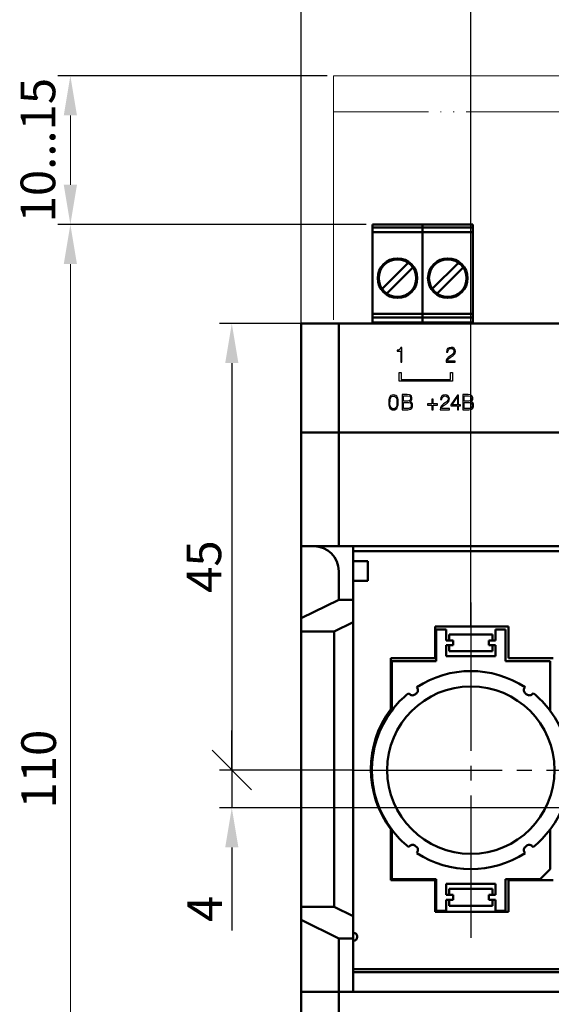
# Model space of a CAD drawing. Units: millimetres. Extents: x -174 to 659, y 0 to 420.
# Drawn here: x 212 to 266, y 178 to 278 of the extents above; entities that cross this region are included whole.
import ezdxf
from ezdxf.lldxf.tags import DXFTag

# ---------------------------------------------------------------- set-up
doc = ezdxf.new("R2010")
doc.units = ezdxf.units.MM
doc.linetypes.add('ACAD_ISO05W100', pattern=[33, 24, -3, 0, -3, 0, -3])
doc.linetypes.add('K5LT_AXLED', pattern=[19.5, 15, -1.5, 1.5, -1.5])
doc.layers.get('0').update_dxf_attribs({"color": 47})
for name, color, linetype, lineweight in [('help', 4, 'New Line1', 15), ('main', 5, 'Continuous', 50), ('РАЗМЕРЫ', 7, 'Continuous', 25)]:
    doc.layers.add(name, color=color, linetype=linetype, lineweight=lineweight)
doc.layers.add('MARK', color=7, linetype='Continuous')
doc.layers.add('OSI', color=1, linetype='Continuous')
doc.styles.add('GOST', font='GOST.shx', dxfattribs={"width": 0.8, "oblique": 15})
tags = doc.linetypes.add('New Line1', pattern=[0.8, 0.5, -0.3]).pattern_tags.tags
tags[6:7] = [DXFTag(74, 4), DXFTag(75, 0), DXFTag(340, '0'), DXFTag(46, 1.0), DXFTag(50, 0.0), DXFTag(44, 0.0), DXFTag(45, 0.0)]
tags[4:5] = [DXFTag(74, 4), DXFTag(75, 0), DXFTag(340, '0'), DXFTag(46, 1.0), DXFTag(50, 0.0), DXFTag(44, 0.0), DXFTag(45, 0.0)]
doc.dimstyles.new('GOST', dxfattribs={"dimscale": 0, "dimtxt": 3.5, "dimasz": 4, "dimexe": 1.25, "dimexo": 0, "dimgap": 1, "dimtad": 1, "dimrnd": 0.5, "dimtxsty": 'GOST', "dimcen": 1, "dimclrd": 256, "dimclre": 256, "dimadec": 0, "dimazin": 2, "dimtfac": 1, "dimtdec": 4, "dimtmove": 0, "dimatfit": 1, "dimfxl": 1, "dimtolj": 1, "dimtzin": 0, "dimlwd": -1, "dimarcsym": 0})
doc.dimstyles.new('ISO-25', dxfattribs={"dimtxt": 3.5, "dimasz": 4, "dimexe": 1.25, "dimexo": 0.625, "dimgap": 1, "dimtad": 1, "dimdec": 1, "dimrnd": 0.5, "dimtxsty": 'GOST', "dimcen": 2.5, "dimadec": 0, "dimazin": 2, "dimtfac": 1, "dimtdec": 1, "dimtmove": 0, "dimatfit": 1, "dimfxl": 1, "dimlwd": 20, "dimarcsym": 0})

# ---------------------------------------------------------------- blocks, each defined once
blk = doc.blocks.new('A$C3DB94E67')
at = {"layer": 'MARK'}
for p, q in [((10.273, -5.693), (10.274, -4.802)), ((10.274, -4.802), (10.474, -4.802)), ((10.474, -4.802), (10.474, -5.497)), ((15.449, -5.499), (15.449, -4.803)), ((15.449, -4.803), (15.649, -4.803)), ((15.649, -4.803), (15.649, -5.693)), ((15.649, -5.693), (10.273, -5.693)), ((10.474, -5.497), (15.449, -5.499))]:
    blk.add_line(p, q, dxfattribs=at)
for points in [[(10.454, -2.267), (10.374, -2.467), (10.214, -2.547), (10.067, -2.56), (10.067, -2.653), (10.427, -2.653), (10.427, -3.76), (10.547, -3.76), (10.547, -2.267), (10.454, -2.267)], [(15.181, -2.747), (15.207, -2.613), (15.274, -2.48), (15.367, -2.4), (15.487, -2.373), (15.621, -2.4), (15.714, -2.453), (15.781, -2.547), (15.807, -2.68), (15.794, -2.8), (15.674, -2.973), (15.354, -3.187), (15.234, -3.28), (15.114, -3.4), (15.034, -3.573), (15.007, -3.76), (15.941, -3.76), (15.941, -3.653), (15.141, -3.653), (15.154, -3.56), (15.261, -3.413), (15.421, -3.293), (15.714, -3.093), (15.887, -2.92), (15.954, -2.68), (15.927, -2.52), (15.834, -2.387), (15.701, -2.293), (15.514, -2.267), (15.314, -2.307), (15.167, -2.4), (15.087, -2.547), (15.047, -2.747), (15.181, -2.747)], [(9.692, -7.067), (9.559, -7.08), (9.439, -7.133), (9.359, -7.2), (9.252, -7.413), (9.226, -7.547), (9.212, -7.827), (9.239, -8.12), (9.306, -8.36), (9.372, -8.453), (9.559, -8.573), (9.692, -8.587), (9.826, -8.573), (10.026, -8.453), (10.119, -8.253), (10.159, -8.12), (10.172, -7.84), (10.159, -7.573), (10.092, -7.32), (10.026, -7.213), (9.946, -7.133), (9.839, -7.08), (9.692, -7.067)], [(10.052, -7.827), (10.026, -8.16), (9.946, -8.36), (9.799, -8.467), (9.599, -8.467), (9.452, -8.387), (9.372, -8.213), (9.332, -7.973), (9.346, -7.6), (9.399, -7.387), (9.506, -7.227), (9.586, -7.187), (9.799, -7.187), (9.946, -7.293), (10.026, -7.48), (10.052, -7.827)], [(10.562, -8.56), (11.162, -8.56), (11.429, -8.507), (11.549, -8.413), (11.616, -8.24), (11.629, -8.133), (11.616, -7.987), (11.562, -7.88), (11.469, -7.787), (11.336, -7.747), (11.416, -7.72), (11.496, -7.653), (11.549, -7.547), (11.549, -7.333), (11.509, -7.187), (11.389, -7.093), (11.309, -7.053), (11.082, -7.027), (10.562, -7.027), (10.562, -8.56)], [(10.696, -7.147), (11.122, -7.147), (11.336, -7.2), (11.402, -7.293), (11.429, -7.413), (11.389, -7.587), (11.296, -7.667), (11.149, -7.707), (10.696, -7.707), (10.696, -7.147)], [(10.696, -7.827), (11.069, -7.827), (11.242, -7.84), (11.376, -7.88), (11.469, -7.973), (11.496, -8.133), (11.469, -8.293), (11.389, -8.387), (11.242, -8.427), (11.042, -8.44), (10.696, -8.44), (10.696, -7.827)], [(13.581, -7.973), (13.141, -7.973), (13.141, -8.093), (13.581, -8.093), (13.581, -8.56), (13.701, -8.56), (13.701, -8.093), (14.141, -8.093), (14.141, -7.973), (13.701, -7.973), (13.701, -7.507), (13.581, -7.507), (13.581, -7.973)], [(14.581, -7.547), (14.607, -7.413), (14.674, -7.28), (14.767, -7.2), (14.887, -7.173), (15.021, -7.2), (15.114, -7.253), (15.181, -7.347), (15.207, -7.48), (15.194, -7.6), (15.074, -7.773), (14.754, -7.987), (14.634, -8.08), (14.514, -8.2), (14.434, -8.373), (14.407, -8.56), (15.341, -8.56), (15.341, -8.453), (14.541, -8.453), (14.554, -8.36), (14.661, -8.213), (14.821, -8.093), (15.114, -7.893), (15.287, -7.72), (15.354, -7.48), (15.327, -7.32), (15.234, -7.187), (15.101, -7.093), (14.914, -7.067), (14.714, -7.107), (14.567, -7.2), (14.487, -7.347), (14.447, -7.547), (14.581, -7.547)], [(16.167, -7.08), (15.501, -8.08), (15.501, -8.187), (16.154, -8.187), (16.154, -8.56), (16.274, -8.56), (16.274, -8.187), (16.474, -8.187), (16.474, -8.08), (16.274, -8.08), (16.274, -7.08), (16.167, -7.08)], [(16.154, -7.28), (16.154, -8.08), (15.634, -8.08), (16.154, -7.28)], [(16.714, -8.56), (17.314, -8.56), (17.581, -8.507), (17.701, -8.413), (17.767, -8.24), (17.781, -8.133), (17.767, -7.987), (17.714, -7.88), (17.621, -7.787), (17.487, -7.747), (17.567, -7.72), (17.647, -7.653), (17.701, -7.547), (17.701, -7.333), (17.661, -7.187), (17.541, -7.093), (17.461, -7.053), (17.234, -7.027), (16.714, -7.027), (16.714, -8.56)], [(16.847, -7.147), (17.274, -7.147), (17.487, -7.2), (17.554, -7.293), (17.581, -7.413), (17.541, -7.587), (17.447, -7.667), (17.301, -7.707), (16.847, -7.707), (16.847, -7.147)], [(16.847, -7.827), (17.221, -7.827), (17.394, -7.84), (17.527, -7.88), (17.621, -7.973), (17.647, -8.133), (17.621, -8.293), (17.541, -8.387), (17.394, -8.427), (17.194, -8.44), (16.847, -8.44), (16.847, -7.827)]]:
    blk.add_lwpolyline(points, dxfattribs=at)
blk = doc.blocks.new('*D331')
at = {"layer": 'Defpoints', "color": 0}
for p in [(247.437, 257.239), (216.934, 147.239), (244.435, 147.239)]:
    blk.add_point(p, dxfattribs=at)
at = {"layer": 'РАЗМЕРЫ', "color": 0, "lineweight": -2}
for p, q in [((246.812, 257.239), (215.684, 257.239)), ((243.81, 147.239), (215.684, 147.239))]:
    blk.add_line(p, q, dxfattribs=at)
at = {"layer": 'РАЗМЕРЫ', "color": 0, "lineweight": 20}
blk.add_line((216.934, 253.239), (216.934, 151.239), dxfattribs=at)
at = {"layer": 'РАЗМЕРЫ', "color": 0}
for points in [[(217.601, 253.239), (216.267, 253.239), (216.934, 257.239)], [(216.267, 151.239), (217.601, 151.239), (216.934, 147.239)]]:
    blk.add_solid(points, dxfattribs=at)
at = {"layer": 'РАЗМЕРЫ', "color": 0, "ltscale": 0.4, "insert": (214.184, 202.239), "char_height": 3.5, "attachment_point": 5, "rotation": 90, "style": 'GOST'}
blk.add_mtext('110', dxfattribs=at)
blk = doc.blocks.new('*D334')
at = {"layer": 'Defpoints', "color": 0}
for p in [(243.506, 272.239), (216.934, 257.239), (247.437, 257.239)]:
    blk.add_point(p, dxfattribs=at)
at = {"layer": 'РАЗМЕРЫ', "color": 0, "lineweight": -2}
for p, q in [((242.881, 272.239), (215.684, 272.239)), ((246.812, 257.239), (215.684, 257.239))]:
    blk.add_line(p, q, dxfattribs=at)
at = {"layer": 'РАЗМЕРЫ', "color": 0, "lineweight": 20}
blk.add_line((216.934, 268.239), (216.934, 261.239), dxfattribs=at)
at = {"layer": 'РАЗМЕРЫ', "color": 0}
for points in [[(217.601, 268.239), (216.267, 268.239), (216.934, 272.239)], [(216.267, 261.239), (217.601, 261.239), (216.934, 257.239)]]:
    blk.add_solid(points, dxfattribs=at)
at = {"layer": 'РАЗМЕРЫ', "color": 0, "ltscale": 0.4, "insert": (214.111, 264.739), "char_height": 3.5, "attachment_point": 5, "rotation": 90, "style": 'GOST'}
blk.add_mtext('10...15', dxfattribs=at)
blk = doc.blocks.new('*D335')
at = {"layer": 'Defpoints', "color": 0}
for p in [(257.391, 282.239), (240.241, 247.239), (257.391, 219.076)]:
    blk.add_point(p, dxfattribs=at)
at = {"layer": 'РАЗМЕРЫ', "lineweight": -2}
for p, q in [((240.241, 247.239), (240.241, 283.489)), ((257.391, 219.076), (257.391, 283.489))]:
    blk.add_line(p, q, dxfattribs=at)
at = {"layer": 'РАЗМЕРЫ'}
blk.add_line((244.241, 282.239), (253.391, 282.239), dxfattribs=at)
for points in [[(244.241, 282.906), (244.241, 281.573), (240.241, 282.239)], [(253.391, 281.573), (253.391, 282.906), (257.391, 282.239)]]:
    blk.add_solid(points, dxfattribs=at)
at = {"layer": 'РАЗМЕРЫ', "color": 0, "ltscale": 0.4, "insert": (248.816, 284.989), "char_height": 3.5, "attachment_point": 5, "style": 'GOST'}
blk.add_mtext('\\A1;17', dxfattribs=at)
blk = doc.blocks.new('*D336')
at = {"layer": 'Defpoints', "color": 0}
for p in [(279.363, 282.239), (257.391, 216.639), (279.363, 208.686)]:
    blk.add_point(p, dxfattribs=at)
at = {"layer": 'РАЗМЕРЫ', "lineweight": -2}
for p, q in [((257.391, 216.639), (257.391, 283.489)), ((279.363, 208.686), (279.363, 283.489))]:
    blk.add_line(p, q, dxfattribs=at)
at = {"layer": 'РАЗМЕРЫ'}
blk.add_line((261.391, 282.239), (275.363, 282.239), dxfattribs=at)
for points in [[(261.391, 282.906), (261.391, 281.573), (257.391, 282.239)], [(275.363, 281.573), (275.363, 282.906), (279.363, 282.239)]]:
    blk.add_solid(points, dxfattribs=at)
at = {"layer": 'РАЗМЕРЫ', "color": 0, "ltscale": 0.4, "insert": (268.377, 285.125), "char_height": 3.5, "attachment_point": 5, "style": 'GOST'}
blk.add_mtext('\\A1;22', dxfattribs=at)
blk = doc.blocks.new('_Oblique')
at = {"color": 0, "linetype": 'ByBlock', "lineweight": -2}
blk.add_line((-0.5, -0.5), (0.5, 0.5), dxfattribs=at)
blk = doc.blocks.new('*D346')
at = {"layer": 'Defpoints', "color": 0}
for p in [(240.241, 247.239), (233.241, 202.137), (245.541, 202.137)]:
    blk.add_point(p, dxfattribs=at)
at = {"layer": 'РАЗМЕРЫ', "lineweight": -2}
for p, q in [((240.241, 247.239), (231.991, 247.239)), ((245.541, 202.137), (231.991, 202.137))]:
    blk.add_line(p, q, dxfattribs=at)
at = {"layer": 'РАЗМЕРЫ'}
blk.add_line((233.241, 243.239), (233.241, 202.137), dxfattribs=at)
blk.add_solid([(233.908, 243.239), (232.574, 243.239), (233.241, 247.239)], dxfattribs=at)
at = {"layer": 'РАЗМЕРЫ', "xscale": 4, "yscale": 4, "zscale": 4, "rotation": 270}
blk.add_blockref('_Oblique', (233.241, 202.137), dxfattribs=at)
at = {"layer": 'РАЗМЕРЫ', "color": 0, "ltscale": 0.4, "insert": (230.419, 222.688), "char_height": 3.5, "attachment_point": 5, "rotation": 90, "style": 'GOST'}
blk.add_mtext('\\A1;45', dxfattribs=at)
blk = doc.blocks.new('*D347')
at = {"layer": 'Defpoints', "color": 0}
for p in [(245.541, 202.137), (233.241, 198.334), (290.387, 198.334)]:
    blk.add_point(p, dxfattribs=at)
at = {"layer": 'РАЗМЕРЫ'}
for p, q in [((233.241, 202.137), (233.241, 206.137)), ((233.241, 202.137), (233.241, 198.334)), ((233.241, 194.334), (233.241, 185.926))]:
    blk.add_line(p, q, dxfattribs=at)
at = {"layer": 'РАЗМЕРЫ', "lineweight": -2}
for p, q in [((245.541, 202.137), (231.991, 202.137)), ((290.387, 198.334), (231.991, 198.334))]:
    blk.add_line(p, q, dxfattribs=at)
at = {"layer": 'РАЗМЕРЫ'}
blk.add_solid([(233.908, 194.334), (232.574, 194.334), (233.241, 198.334)], dxfattribs=at)
at = {"layer": 'РАЗМЕРЫ', "xscale": 4, "yscale": 4, "zscale": 4, "rotation": 270}
blk.add_blockref('_Oblique', (233.241, 202.137), dxfattribs=at)
at = {"layer": 'РАЗМЕРЫ', "color": 0, "ltscale": 0.4, "insert": (230.491, 188.13), "char_height": 3.5, "attachment_point": 5, "rotation": 90, "style": 'GOST'}
blk.add_mtext('\\A1;4', dxfattribs=at)

msp = doc.modelspace()

# ---------------------------------------------------------------- linework, layer by layer
at = {"layer": 'help', "linetype": 'ACAD_ISO05W100', "ltscale": 0.4}
for p, q in [((243.506, 258.589), (243.506, 272.239)), ((243.506, 268.589), (359.43, 268.589))]:
    msp.add_line(p, q, dxfattribs=at)
at = {"layer": 'help', "ltscale": 5}
for p, q in [((243.506, 272.239), (348.81, 272.239)), ((243.506, 247.589), (243.506, 272.239))]:
    msp.add_line(p, q, dxfattribs=at)
at = {"layer": 'main'}
for p, q in [((247.437, 257.239), (252.517, 257.239)), ((247.437, 257.039), (247.437, 257.239)), ((247.437, 256.939), (247.437, 257.039)), ((247.437, 256.939), (252.517, 256.939)), ((247.437, 256.459), (247.437, 256.939)), ((252.517, 257.239), (257.597, 257.239)), ((252.517, 257.039), (252.517, 257.239)), ((252.517, 256.939), (252.517, 257.039)), ((252.517, 256.939), (257.597, 256.939)), ((252.517, 256.459), (252.517, 256.939)), ((257.597, 257.039), (257.597, 257.239)), ((257.597, 256.939), (257.597, 257.039)), ((257.597, 256.459), (257.597, 256.939)), ((247.437, 256.459), (252.517, 256.459)), ((247.437, 256.435), (247.437, 256.459)), ((247.437, 256.235), (247.437, 256.435)), ((247.437, 248.809), (247.437, 256.235)), ((252.517, 256.459), (257.597, 256.459)), ((252.517, 256.435), (252.517, 256.459)), ((252.517, 256.235), (252.517, 256.435)), ((252.517, 248.809), (252.517, 256.235)), ((257.597, 256.435), (257.597, 256.459)), ((257.597, 256.235), (257.597, 256.435)), ((257.597, 248.809), (257.597, 256.235)), ((251.044, 253.371), (248.415, 250.743)), ((248.91, 250.248), (251.539, 252.876)), ((256.124, 253.371), (253.495, 250.743)), ((253.99, 250.248), (256.619, 252.876)), ((247.437, 248.209), (247.437, 248.809)), ((252.517, 248.209), (252.517, 248.809)), ((257.597, 248.209), (257.597, 248.809)), ((247.437, 248.209), (252.517, 248.209)), ((247.437, 247.839), (247.437, 248.209)), ((247.437, 247.839), (252.517, 247.839)), ((247.437, 247.339), (247.437, 247.839)), ((252.517, 248.209), (257.597, 248.209)), ((252.517, 247.839), (252.517, 248.209)), ((252.517, 247.839), (257.597, 247.839)), ((252.517, 247.339), (252.517, 247.839)), ((257.597, 247.839), (257.597, 248.209)), ((257.597, 247.339), (257.597, 247.839)), ((240.241, 247.239), (244.041, 247.239)), ((240.241, 236.239), (240.241, 247.239)), ((244.041, 247.239), (244.041, 236.239)), ((359.441, 247.239), (244.041, 247.239)), ((247.437, 247.339), (248.722, 247.339)), ((247.437, 247.239), (247.437, 247.339)), ((248.722, 247.339), (251.232, 247.339)), ((248.722, 247.339), (248.722, 247.239)), ((251.232, 247.339), (252.517, 247.339)), ((251.232, 247.339), (251.232, 247.239)), ((252.517, 247.339), (253.802, 247.339)), ((252.517, 247.239), (252.517, 247.339)), ((253.802, 247.339), (256.312, 247.339)), ((253.802, 247.339), (253.802, 247.239)), ((256.312, 247.339), (257.597, 247.339)), ((256.312, 247.339), (256.312, 247.239)), ((257.597, 247.239), (257.597, 247.339)), ((240.241, 236.239), (244.041, 236.239)), ((240.241, 224.739), (240.241, 236.239)), ((244.041, 236.239), (244.041, 224.739)), ((359.441, 236.239), (244.041, 236.239)), ((240.241, 217.469), (240.241, 224.739)), ((240.241, 224.739), (241.541, 224.739)), ((241.541, 224.739), (245.491, 224.739)), ((245.491, 224.739), (245.491, 222.239)), ((245.491, 224.739), (357.991, 224.739)), ((357.991, 224.239), (245.491, 224.239)), ((246.991, 223.239), (245.491, 223.239)), ((246.991, 222.239), (246.991, 223.239)), ((244.041, 222.239), (244.041, 219.339)), ((245.491, 222.239), (245.491, 219.339)), ((246.991, 221.239), (246.991, 222.239)), ((245.491, 221.239), (246.991, 221.239)), ((244.041, 219.339), (240.241, 217.469)), ((244.041, 219.339), (245.491, 219.339)), ((245.491, 217.075), (245.491, 219.339)), ((240.241, 216.139), (240.241, 217.469)), ((245.491, 217.075), (243.591, 216.139)), ((245.491, 187.404), (245.491, 217.075)), ((240.241, 216.139), (243.591, 216.139)), ((240.241, 188.339), (240.241, 216.139)), ((243.591, 216.139), (243.591, 188.339)), ((261.191, 216.639), (253.791, 216.639)), ((253.791, 216.639), (253.791, 213.439)), ((254.891, 216.339), (253.891, 216.339)), ((253.891, 216.339), (253.891, 213.139)), ((254.891, 215.239), (254.891, 216.339)), ((255.191, 215.839), (255.191, 215.339)), ((255.191, 215.839), (259.591, 215.839)), ((259.591, 215.839), (259.591, 215.339)), ((259.891, 216.339), (259.891, 215.239)), ((260.891, 216.339), (259.891, 216.339)), ((260.891, 216.339), (260.891, 213.139)), ((261.191, 213.439), (261.191, 216.639)), ((255.591, 215.239), (254.891, 215.239)), ((255.191, 215.339), (255.191, 215.239)), ((255.591, 215.239), (255.591, 214.739)), ((259.891, 215.239), (259.191, 215.239)), ((259.191, 214.739), (259.191, 215.239)), ((259.591, 215.339), (259.591, 215.239)), ((255.591, 214.739), (254.891, 214.739)), ((254.891, 214.739), (254.891, 213.639)), ((255.191, 214.739), (255.191, 214.639)), ((255.191, 214.639), (255.191, 214.139)), ((255.191, 214.139), (259.591, 214.139)), ((259.891, 214.739), (259.191, 214.739)), ((259.591, 214.739), (259.591, 214.639)), ((259.591, 214.639), (259.591, 214.139)), ((259.891, 214.739), (259.891, 213.639)), ((253.791, 213.439), (249.291, 213.439)), ((249.291, 213.439), (249.291, 208.306)), ((249.391, 208.139), (249.391, 213.139)), ((249.391, 213.139), (253.891, 213.139)), ((254.891, 213.639), (259.891, 213.639)), ((260.891, 213.139), (265.391, 213.139)), ((265.691, 213.439), (261.191, 213.439)), ((265.391, 213.139), (265.391, 208.139)), ((251.164, 209.851), (251.112, 209.923)), ((251.973, 210.44), (251.921, 210.511)), ((262.809, 210.44), (262.861, 210.511)), ((263.618, 209.851), (263.67, 209.923)), ((249.291, 196.173), (249.291, 191.039)), ((249.391, 191.139), (249.391, 196.139)), ((265.391, 196.139), (265.391, 192.139)), ((251.164, 194.427), (251.112, 194.356)), ((263.618, 194.427), (263.67, 194.356)), ((251.973, 193.839), (251.921, 193.768)), ((262.809, 193.839), (262.861, 193.768)), ((265.391, 192.139), (264.391, 191.139)), ((249.291, 191.039), (253.791, 191.039)), ((253.891, 191.139), (249.391, 191.139)), ((253.791, 191.039), (253.791, 187.839)), ((253.891, 187.939), (253.891, 191.139)), ((264.391, 191.139), (260.891, 191.139)), ((260.891, 187.939), (260.891, 191.139)), ((261.191, 191.039), (265.691, 191.039)), ((261.191, 187.839), (261.191, 191.039)), ((254.891, 190.639), (259.891, 190.639)), ((254.891, 189.539), (254.891, 190.639)), ((255.191, 190.139), (259.591, 190.139)), ((255.191, 189.639), (255.191, 190.139)), ((259.591, 189.639), (259.591, 190.139)), ((259.891, 189.539), (259.891, 190.639)), ((255.591, 189.539), (254.891, 189.539)), ((254.891, 189.039), (254.891, 187.939)), ((255.591, 189.039), (254.891, 189.039)), ((255.191, 189.539), (255.191, 189.639)), ((255.191, 188.939), (255.191, 189.039)), ((255.191, 188.439), (255.191, 188.939)), ((255.591, 189.539), (255.591, 189.039)), ((259.191, 189.539), (259.191, 189.039)), ((259.891, 189.539), (259.191, 189.539)), ((259.891, 189.039), (259.191, 189.039)), ((259.591, 189.539), (259.591, 189.639)), ((259.591, 188.939), (259.591, 189.039)), ((259.591, 188.439), (259.591, 188.939)), ((259.891, 187.939), (259.891, 189.039)), ((240.241, 187.01), (240.241, 188.339)), ((240.241, 188.339), (243.591, 188.339)), ((243.591, 188.339), (245.491, 187.404)), ((254.891, 187.939), (253.891, 187.939)), ((255.191, 188.439), (259.591, 188.439)), ((260.891, 187.939), (259.891, 187.939)), ((240.241, 179.739), (240.241, 187.01)), ((240.241, 187.01), (244.041, 185.139)), ((245.491, 185.139), (245.491, 187.404)), ((253.791, 187.839), (261.191, 187.839)), ((244.041, 185.139), (244.041, 179.739)), ((244.041, 185.139), (245.491, 185.139)), ((245.541, 185.705), (245.491, 185.705)), ((245.491, 185.139), (245.491, 179.739)), ((245.891, 185.355), (245.891, 185.255)), ((245.491, 184.905), (245.541, 184.905)), ((357.696, 182.039), (245.491, 182.039)), ((245.491, 181.739), (357.591, 181.739)), ((244.041, 179.739), (240.241, 179.739)), ((240.241, 168.239), (240.241, 179.739)), ((245.491, 179.739), (244.041, 179.739)), ((244.041, 179.739), (244.041, 168.239)), ((245.491, 179.739), (357.991, 179.739))]:
    msp.add_line(p, q, dxfattribs=at)
for centre, radius in [((249.977, 251.809), 2), ((249.977, 251.809), 1.9), ((255.057, 251.809), 2), ((255.057, 251.809), 1.9), ((257.391, 202.139), 8.45)]:
    msp.add_circle(centre, radius, dxfattribs=at)
for centre, radius, start, end in [((249.977, 251.809), 1.891, 34.33655, 55.66345), ((255.057, 251.809), 1.891, 34.33655, 55.66345), ((249.977, 251.809), 1.891, 214.33655, 235.66345), ((255.057, 251.809), 1.891, 214.33655, 235.66345), ((241.541, 222.239), 2.5, 0, 90), ((257.391, 202.139), 10, 56.83861, 123.16139), ((257.391, 202.139), 10, 128.89336, 143.1301), ((251.488, 210.087), 0.4, 216.02737, 306.60613), ((257.391, 202.139), 9.5, 125.44862, 126.60613), ((251.649, 210.204), 0.4, 305.44862, 36.02737), ((263.133, 210.204), 0.4, 143.97263, 234.55138), ((257.391, 202.139), 9.5, 53.39387, 54.55138), ((263.295, 210.087), 0.4, 233.39387, 323.97263), ((257.391, 202.139), 10, 36.8699, 51.10664), ((257.491, 202.239), 10.2, 143.50623, 216.49377), ((257.391, 202.139), 10, 143.1301, 216.8699), ((257.391, 202.139), 10, 323.1301, 36.8699), ((257.391, 202.139), 10, 216.8699, 231.10664), ((257.391, 202.139), 10, 308.89336, 323.1301), ((251.488, 194.192), 0.4, 53.39387, 143.97263), ((257.391, 202.139), 9.5, 233.39387, 234.55138), ((251.649, 194.075), 0.4, 323.97263, 54.55138), ((263.133, 194.075), 0.4, 125.44862, 216.02737), ((257.391, 202.139), 9.5, 305.44862, 306.60613), ((263.295, 194.192), 0.4, 36.02737, 126.60613), ((257.391, 202.139), 10, 236.83861, 303.16139), ((245.541, 185.355), 0.35, 0, 90), ((245.541, 185.255), 0.35, 270, 0)]:
    msp.add_arc(centre, radius, start, end, dxfattribs=at)
at = {"layer": 'OSI', "linetype": 'K5LT_AXLED'}
for p, q in [((257.391, 219.076), (257.391, 185.199)), ((245.541, 202.137), (269.391, 202.137))]:
    msp.add_line(p, q, dxfattribs=at)

# ---------------------------------------------------------------- block references
at = {"layer": 'MARK', "color": 7, "linetype": 'Continuous'}
msp.add_blockref('A$C3DB94E67', (239.876, 247.092), dxfattribs=at)

# ---------------------------------------------------------------- dimensions: what is measured, and where the dimension line sits
at = {"layer": 'РАЗМЕРЫ'}
for base, p1, p2, picture, middle in [((279.363, 282.239), (257.391, 216.639), (279.363, 208.686), '*D336', (268.377, 285.125)), ((257.391, 282.239), (240.241, 247.239), (257.391, 219.076), '*D335', (248.816, 284.989))]:
    dim = msp.add_linear_dim(base=base, p1=p1, p2=p2, dimstyle='GOST', override={"dimscale": 1, "dimlfac": 1, "dimtxsty": 'GOST', "dimsah": 1, "dimtolj": 1}, dxfattribs=at)
    dim.commit()
    dim.dimension.update_dxf_attribs({"geometry": picture, "text_midpoint": middle})
dim = msp.add_linear_dim(base=(216.934, 257.239), p1=(243.506, 272.239), p2=(247.437, 257.239), angle=90, text='10...15', dimstyle='ISO-25', override={"dimtxt": 3.5, "dimlfac": 1, "dimtxsty": 'GOST', "dimsah": 1, "dimtolj": 0}, dxfattribs=at)
dim.commit()
dim.dimension.update_dxf_attribs({"geometry": '*D334', "text_midpoint": (214.111, 264.739)})
for base, p1, p2, dimstyle, override, picture, middle in [((216.934, 147.239), (247.437, 257.239), (244.435, 147.239), 'ISO-25', {"dimtxt": 3.5, "dimlfac": 1, "dimtxsty": 'GOST', "dimsah": 1, "dimtolj": 0}, '*D331', (214.184, 202.239)), ((233.241, 202.137), (240.241, 247.239), (245.541, 202.137), 'GOST', {"dimscale": 1, "dimlfac": 1, "dimtxsty": 'GOST', "dimblk2": 'Oblique', "dimsah": 1, "dimtolj": 1}, '*D346', (230.419, 222.688)), ((233.241, 198.334), (245.541, 202.137), (290.387, 198.334), 'GOST', {"dimscale": 1, "dimlfac": 1, "dimtxsty": 'GOST', "dimblk1": 'Oblique', "dimsah": 1, "dimtolj": 1}, '*D347', (230.491, 188.13))]:
    dim = msp.add_linear_dim(base=base, p1=p1, p2=p2, angle=90, dimstyle=dimstyle, override=override, dxfattribs=at)
    dim.commit()
    dim.dimension.update_dxf_attribs({"geometry": picture, "text_midpoint": middle})

doc.saveas('drawing.dxf')
